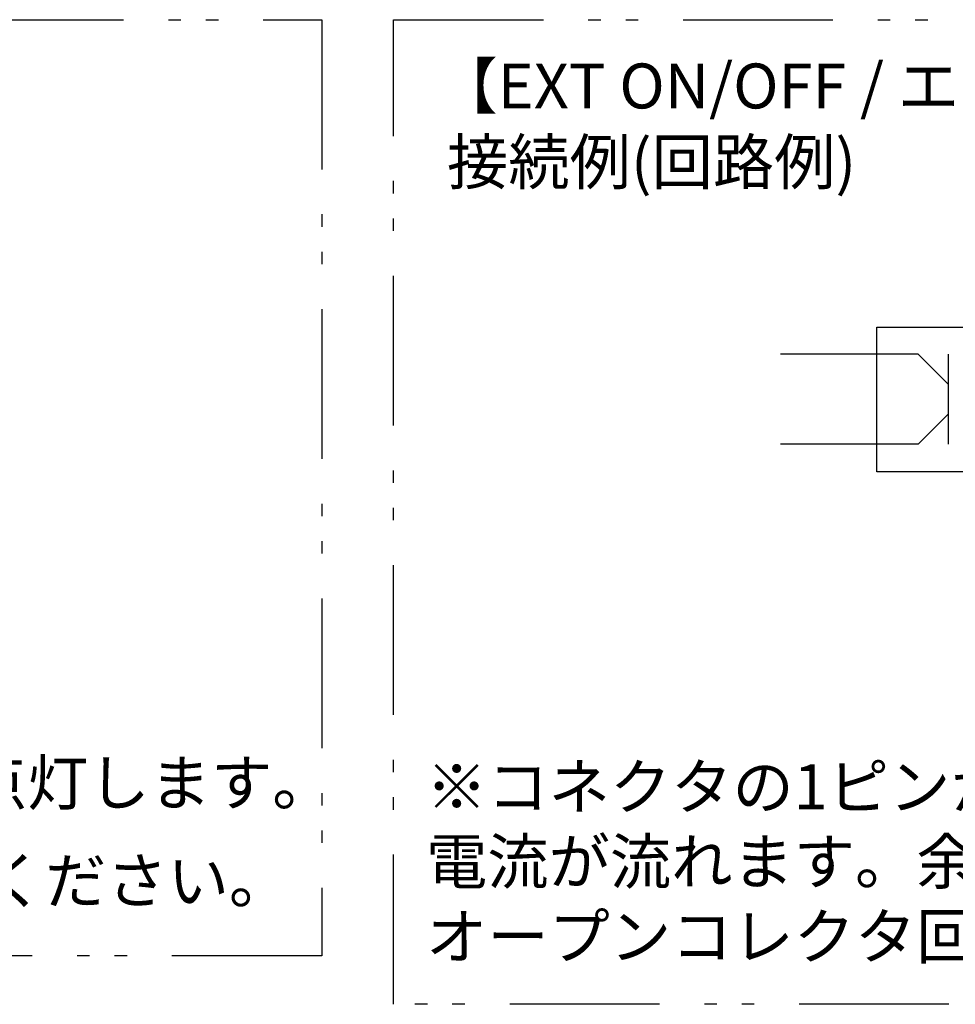
# Model space of a CAD drawing. Extents: x 68 to 1223, y 8 to 860.
# Drawn here: x 744 to 884, y 88 to 236 of the extents above; entities that cross this region are included whole.
import ezdxf

# ---------------------------------------------------------------- set-up
doc = ezdxf.new("R2010")
doc.units = 0
doc.header["$LTSCALE"] = 0.75
doc.linetypes.add('PHANTOM', pattern=[58, 30, -9, 2.5, -5, 2.5, -9])
doc.layers.get('0').update_dxf_attribs({"linetype": 'CONTINUOUS'})
for name, color, linetype in [('10', 7, 'CONTINUOUS'), ('14', 131, 'CONTINUOUS'), ('3', 7, 'CONTINUOUS'), ('5', 1, 'CONTINUOUS')]:
    doc.layers.add(name, color=color, linetype=linetype)
doc.styles.get("Standard").update_dxf_attribs({"font": 'txt', "bigfont": 'bigfont'})

# ---------------------------------------------------------------- blocks, each defined once
blk = doc.blocks.new('_ARROWFILLED')
at = {"color": 0}
blk.add_solid([(0, 0), (-1, -0.167), (-1, 0.167), (0, 0)], dxfattribs=at)
blk = doc.blocks.new('*G24')
at = {"layer": '5', "color": 151, "linetype": 'CONTINUOUS', "char_height": 6.75, "attachment_point": 1}
for s, insert, width in [('{\\fＭＳ 明朝;\\T0.750000;※コネクタの1ピンから3.4.11ピンに向かって、10mA程度の}', (804.57, 124.38), 314.6235), ('{\\fＭＳ 明朝;\\T0.750000;電流が流れます。余裕をみて50mA程度の電流容量を持つ}', (804.57, 113.13), 291.6109), ('{\\fＭＳ 明朝;\\T0.750000;オープンコレクタ回路を使用してください。}', (804.57, 101.88), 219.0662)]:
    blk.add_mtext(s, dxfattribs=dict(at, insert=insert, width=width))

msp = doc.modelspace()

# ---------------------------------------------------------------- linework, layer by layer
at = {"layer": '10', "color": 6, "linetype": 'CONTINUOUS'}
for p, q in [((878.534, 186.018), (883.034, 181.518)), ((883.034, 186.018), (883.034, 172.518))]:
    msp.add_line(p, q, dxfattribs=at)
msp.add_lwpolyline([(878.534, 172.518), (883.034, 177.018)], dxfattribs=at)
at = {"layer": '14', "color": 254, "linetype": 'PHANTOM'}
for points in [[(562.623, 236.299), (788.902, 236.299), (788.902, 95.598), (562.623, 95.598), (562.623, 236.299)], [(799.705, 236.299), (1057.146, 236.299), (1057.146, 88.303), (799.705, 88.303), (799.705, 236.299)]]:
    msp.add_lwpolyline(points, dxfattribs=at)
at = {"layer": '3', "color": 6, "linetype": 'CONTINUOUS'}
for p, q in [((878.534, 186.018), (857.849, 186.018)), ((878.533, 172.517), (857.849, 172.517))]:
    msp.add_line(p, q, dxfattribs=at)
msp.add_lwpolyline([(872.322, 190.099), (902.4, 190.099), (902.4, 168.333), (872.322, 168.333), (872.322, 190.099)], dxfattribs=at)

# ---------------------------------------------------------------- block references
msp.add_blockref('*G24', (0, 0))
at = {"layer": '10', "color": 6, "linetype": 'CONTINUOUS', "xscale": 2.1, "yscale": 2.1, "zscale": 2.1, "rotation": 224.9999999999998}
msp.add_blockref('_ARROWFILLED', (878.534, 172.518), dxfattribs=at)

# ---------------------------------------------------------------- texts
at = {"layer": '5', "color": 151, "linetype": 'CONTINUOUS', "char_height": 6.75, "attachment_point": 1}
for s, insert, width in [('{\\fＭＳ 明朝;\\T0.774540;【EXT ON/OFF / エラーリセットについて】}', (806.127, 229.713), 216.30743), ('{\\fＭＳ 明朝;\\T0.750000;接続例(回路例)}', (807.731, 218.298), 67.4524), ('{\\fＭＳ 明朝;\\T0.750000;上記の回路例ではエラー検出時にLED1が点灯します。}', (566.213, 124.981), 281.80524), ('{\\fＭＳ 明朝;\\T0.750000;※12-20pinに流す電流は10mA以下にしてください。}', (565.771, 110.266), 262.13392)]:
    msp.add_mtext(s, dxfattribs=dict(at, insert=insert, width=width))

doc.saveas('drawing.dxf')
